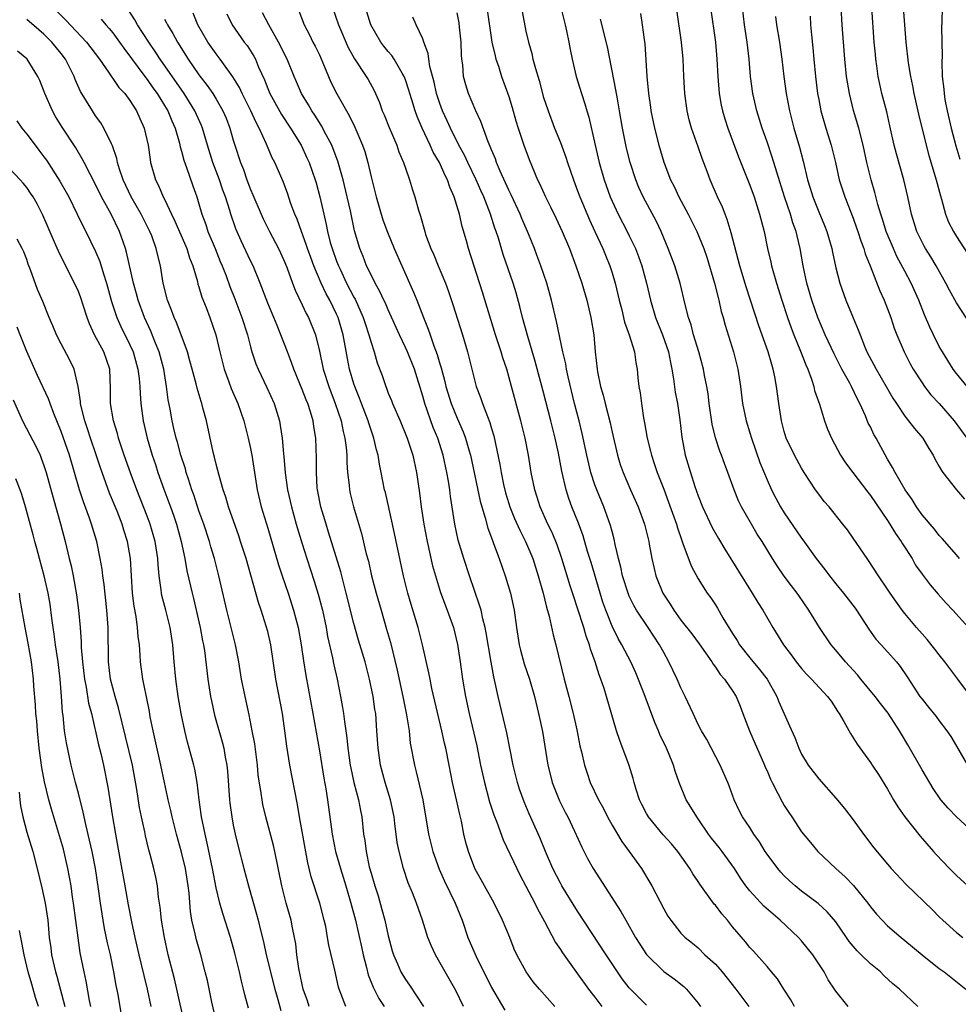
# Model space of a CAD drawing. Units: inches. Extents: x 2613000 to 2616000, y 1479000 to 1482000.
# Drawn here: x 2613548 to 2613657, y 1480477 to 1480592 of the extents above; entities that cross this region are included whole.
import ezdxf

# ---------------------------------------------------------------- set-up
doc = ezdxf.new("R2010")
doc.units = ezdxf.units.IN
doc.header["$MEASUREMENT"] = 0
doc.layers.add('LD26131479_2ft', color=202, linetype='Continuous')

msp = doc.modelspace()

# ---------------------------------------------------------------- linework, layer by layer
at = {"layer": 'LD26131479_2ft'}
for points, elevation in [([(2613552.54, 1480592.54), (2613553.54, 1480591.54), (2613555.95, 1480589), (2613557.45, 1480587), (2613558.52, 1480585.48), (2613558.9, 1480584.9), (2613559, 1480584.78), (2613559.72, 1480583.72), (2613560.4, 1480583), (2613561, 1480582.19), (2613561.75, 1480581), (2613562.13, 1480580.13), (2613562.66, 1480579), (2613563.12, 1480577), (2613563.34, 1480575.34), (2613563.4, 1480575), (2613563.96, 1480573), (2613564.32, 1480572.32), (2613564.86, 1480571), (2613565, 1480570.73), (2613565.82, 1480569), (2613566.21, 1480568.21), (2613567.61, 1480565), (2613567.93, 1480563.93), (2613568.3, 1480563), (2613568.83, 1480561.17), (2613568.89, 1480560.89), (2613569, 1480560.57), (2613569.35, 1480559.35), (2613569.83, 1480558.17), (2613570.28, 1480557), (2613570.99, 1480555), (2613571.45, 1480553), (2613571.94, 1480551), (2613572.48, 1480549.52), (2613572.75, 1480548.75), (2613573.53, 1480547), (2613574.24, 1480545), (2613574.74, 1480543), (2613575, 1480541.78), (2613575.15, 1480541), (2613575.77, 1480537), (2613576.25, 1480535), (2613577, 1480532.52), (2613578.27, 1480528.27), (2613578.68, 1480527), (2613579.36, 1480525), (2613580.01, 1480523), (2613580.52, 1480521), (2613580.88, 1480519), (2613581.14, 1480517.14), (2613581.41, 1480515.41), (2613582.23, 1480511), (2613583, 1480506.67), (2613583.51, 1480503.51), (2613583.74, 1480502.26), (2613583.93, 1480501), (2613584.49, 1480497), (2613584.88, 1480495), (2613585.44, 1480493), (2613586.07, 1480491), (2613586.67, 1480489), (2613587.19, 1480487), (2613587.9, 1480483.9), (2613588.08, 1480483), (2613588.48, 1480481.52), (2613588.68, 1480480.68), (2613589.25, 1480479.25), (2613589.92, 1480477.92), (2613590.51, 1480477)], 9866), ([(2613599.74, 1480477), (2613598.84, 1480478.84), (2613597.6, 1480481), (2613597, 1480482.09), (2613596.47, 1480483), (2613596.01, 1480484.01), (2613595.6, 1480485), (2613594.97, 1480487), (2613594.27, 1480489), (2613593.82, 1480490.18), (2613593.33, 1480491.33), (2613592.78, 1480493), (2613592.25, 1480495), (2613592.04, 1480496.04), (2613591.78, 1480498.22), (2613591.67, 1480499), (2613591.26, 1480501), (2613590.65, 1480503), (2613590.1, 1480505), (2613589.81, 1480507), (2613589.69, 1480509), (2613589.64, 1480509.64), (2613589.54, 1480511), (2613589.46, 1480511.46), (2613589.25, 1480513), (2613588.84, 1480515), (2613588.3, 1480517), (2613587.54, 1480519.54), (2613587, 1480521.45), (2613586.13, 1480525), (2613585.48, 1480527.48), (2613584.07, 1480532.07), (2613583.77, 1480533), (2613583.17, 1480535), (2613582.78, 1480537), (2613582.76, 1480537.24), (2613582.65, 1480539), (2613582.67, 1480540.67), (2613582.6, 1480543), (2613582.36, 1480544.36), (2613582.27, 1480545), (2613581.96, 1480546.04), (2613581.64, 1480547), (2613581.45, 1480547.45), (2613581, 1480548.64), (2613580.02, 1480551), (2613579.77, 1480551.77), (2613579.28, 1480553), (2613578.53, 1480555), (2613578.08, 1480556.08), (2613577.72, 1480557), (2613577, 1480558.67), (2613576.12, 1480561), (2613575.3, 1480563), (2613575, 1480563.59), (2613573.9, 1480565.9), (2613573.29, 1480567.29), (2613572.7, 1480569), (2613572.58, 1480569.42), (2613572.08, 1480571), (2613571.79, 1480571.79), (2613571.39, 1480573), (2613570.63, 1480575), (2613570.01, 1480577), (2613569.43, 1480579), (2613569.31, 1480579.31), (2613568.54, 1480581), (2613567.28, 1480583), (2613564.49, 1480587), (2613563.91, 1480587.91), (2613563.17, 1480589), (2613561.89, 1480591), (2613561.57, 1480591.57), (2613560.77, 1480592.77)], 9862), ([(2613621, 1480477.16), (2613619.07, 1480479.07), (2613619, 1480479.16), (2613618.19, 1480480.19), (2613617.62, 1480481), (2613616.3, 1480483), (2613613, 1480488.07), (2613611.17, 1480491), (2613611, 1480491.3), (2613610.12, 1480493), (2613609.25, 1480495), (2613608.6, 1480496.6), (2613607.37, 1480499.37), (2613606.77, 1480500.77), (2613606.24, 1480502.24), (2613606, 1480503), (2613605.52, 1480505), (2613605.14, 1480507), (2613604.77, 1480508.77), (2613603.75, 1480513), (2613603.43, 1480514.57), (2613603.26, 1480515.26), (2613602.96, 1480516.96), (2613602.39, 1480520.39), (2613602.27, 1480521), (2613602, 1480522), (2613601.78, 1480523), (2613601.61, 1480523.61), (2613600.44, 1480527), (2613599.78, 1480529), (2613599.14, 1480531.14), (2613598.75, 1480533), (2613598.23, 1480536.23), (2613598.14, 1480537), (2613597.99, 1480538.01), (2613597.81, 1480539), (2613597.39, 1480541), (2613596.76, 1480543), (2613596.23, 1480544.23), (2613595.23, 1480547), (2613595, 1480547.86), (2613594.03, 1480551), (2613593.24, 1480553), (2613593, 1480553.52), (2613592.29, 1480555), (2613591, 1480557.88), (2613590.67, 1480558.67), (2613590.5, 1480559), (2613590.04, 1480560.04), (2613589.49, 1480561), (2613589, 1480561.95), (2613588.49, 1480563), (2613588.08, 1480564.08), (2613587.69, 1480565), (2613587.08, 1480567.08), (2613586.6, 1480569.4), (2613586.24, 1480571), (2613585.77, 1480573), (2613585.16, 1480575.16), (2613584.6, 1480576.6), (2613584.43, 1480577), (2613583.79, 1480578.21), (2613583.26, 1480579.26), (2613583, 1480579.65), (2613582.49, 1480580.49), (2613582.13, 1480581), (2613581.72, 1480581.72), (2613580.93, 1480583), (2613580.36, 1480584.36), (2613580.07, 1480585), (2613579.25, 1480587), (2613578.24, 1480589), (2613577.11, 1480591), (2613576.4, 1480592.4)], 9854), ([(2613580.61, 1480592.61), (2613581.22, 1480591), (2613581.85, 1480589.85), (2613582.25, 1480589), (2613582.51, 1480588.51), (2613583, 1480587.5), (2613583.4, 1480586.6), (2613584.05, 1480585), (2613584.34, 1480584.34), (2613585.02, 1480582.98), (2613586.46, 1480580.46), (2613587.11, 1480579.11), (2613588.01, 1480577), (2613588.27, 1480576.27), (2613588.63, 1480575), (2613589, 1480573.34), (2613589.48, 1480571.48), (2613589.59, 1480571), (2613590.36, 1480568.36), (2613590.9, 1480566.9), (2613591.69, 1480565), (2613592.56, 1480563), (2613593.95, 1480559.95), (2613594.33, 1480559), (2613595.09, 1480557), (2613595.65, 1480555.65), (2613595.85, 1480555), (2613596.3, 1480553.7), (2613596.7, 1480552.7), (2613597, 1480551.61), (2613597.15, 1480551.15), (2613597.57, 1480549.57), (2613597.69, 1480549), (2613598.3, 1480547), (2613599, 1480545.32), (2613599.72, 1480543.72), (2613599.99, 1480543), (2613600.35, 1480541.65), (2613600.54, 1480541), (2613601.67, 1480535.67), (2613601.86, 1480535), (2613602.26, 1480533.74), (2613602.55, 1480532.55), (2613603.09, 1480531.09), (2613603.23, 1480530.77), (2613603.88, 1480529), (2613604.59, 1480527), (2613605.2, 1480525), (2613605.63, 1480523), (2613605.9, 1480521), (2613606.22, 1480519), (2613606.37, 1480518.37), (2613606.8, 1480516.8), (2613607.39, 1480515), (2613607.97, 1480513), (2613608.46, 1480511), (2613608.91, 1480508.91), (2613609.55, 1480505), (2613609.83, 1480503.83), (2613610.04, 1480503), (2613610.88, 1480500.88), (2613611.55, 1480499.55), (2613611.85, 1480499), (2613612.64, 1480497.36), (2613613.48, 1480495.48), (2613614.16, 1480494.16), (2613614.8, 1480493), (2613618.03, 1480488.03), (2613618.58, 1480487), (2613619.71, 1480485), (2613620.21, 1480484.21), (2613621, 1480483.01), (2613623, 1480481.06), (2613624.2, 1480480.2), (2613625.32, 1480479.32), (2613625.65, 1480479), (2613627, 1480477.37), (2613627.26, 1480477)], 9852), ([(2613584.53, 1480593), (2613585.21, 1480591), (2613586.35, 1480588.35), (2613587.06, 1480587.06), (2613588.43, 1480585), (2613588.65, 1480584.65), (2613589.35, 1480583.35), (2613589.97, 1480581.97), (2613590.31, 1480581), (2613590.53, 1480580.53), (2613591.09, 1480579.09), (2613591.99, 1480577), (2613592.24, 1480576.24), (2613592.79, 1480575), (2613593, 1480574.33), (2613593.48, 1480573), (2613593.82, 1480571.82), (2613594.1, 1480571), (2613594.52, 1480569.48), (2613594.67, 1480569), (2613594.76, 1480568.76), (2613595.23, 1480567), (2613595.34, 1480566.66), (2613595.94, 1480565), (2613596.28, 1480564.28), (2613596.79, 1480563), (2613597.64, 1480561), (2613598.01, 1480560.01), (2613598.52, 1480558.52), (2613599.62, 1480555), (2613600.22, 1480553), (2613601.21, 1480549), (2613601.71, 1480547.71), (2613601.94, 1480547), (2613602.51, 1480545.49), (2613602.81, 1480544.81), (2613603, 1480544.1), (2613603.25, 1480543.25), (2613603.95, 1480539.95), (2613604.1, 1480539), (2613604.38, 1480537.62), (2613604.63, 1480536.63), (2613605, 1480535.41), (2613605.13, 1480535), (2613605.67, 1480533.67), (2613606.29, 1480532.29), (2613606.96, 1480531), (2613607.78, 1480529), (2613608.43, 1480527), (2613609.01, 1480525), (2613609.38, 1480523.38), (2613609.7, 1480522.3), (2613610.14, 1480520.14), (2613610.45, 1480519), (2613611.44, 1480515), (2613611.98, 1480513), (2613612.48, 1480511), (2613612.89, 1480509.11), (2613613.26, 1480507.26), (2613613.44, 1480506.56), (2613613.8, 1480505), (2613614.09, 1480504.09), (2613614.47, 1480503), (2613615.43, 1480501), (2613615.99, 1480499.99), (2613616.48, 1480499), (2613617, 1480498.05), (2613618.13, 1480496.13), (2613618.98, 1480495), (2613620.41, 1480493), (2613621.4, 1480491.4), (2613621.63, 1480491), (2613623, 1480488.34), (2613623.48, 1480487.48), (2613623.82, 1480487), (2613625, 1480485.49), (2613625.49, 1480485), (2613626.34, 1480484.34), (2613627, 1480483.78), (2613627.79, 1480483), (2613629, 1480481.89), (2613629.78, 1480481), (2613631.37, 1480479), (2613632.89, 1480477)], 9850), ([(2613638.17, 1480477), (2613637.75, 1480477.75), (2613636.94, 1480479), (2613636.21, 1480480.21), (2613635.51, 1480481), (2613635, 1480481.62), (2613633.41, 1480483.41), (2613633, 1480483.84), (2613632.49, 1480484.5), (2613631, 1480486.25), (2613630.4, 1480487), (2613629.76, 1480487.76), (2613629, 1480488.74), (2613628.87, 1480488.87), (2613627.18, 1480491.18), (2613627, 1480491.49), (2613626.39, 1480492.39), (2613626.02, 1480493), (2613624.63, 1480495), (2613623.89, 1480495.89), (2613622.94, 1480496.94), (2613621.23, 1480499), (2613621, 1480499.4), (2613620.46, 1480500.46), (2613620.2, 1480501), (2613619.8, 1480502.2), (2613619.57, 1480503), (2613619.45, 1480503.45), (2613618.97, 1480504.97), (2613617.89, 1480507.89), (2613617.53, 1480509), (2613616.35, 1480513), (2613616.07, 1480513.93), (2613615.7, 1480515), (2613615.49, 1480515.49), (2613615.05, 1480517), (2613614.49, 1480518.49), (2613614.38, 1480519), (2613613.99, 1480519.99), (2613613.71, 1480521), (2613613, 1480523.23), (2613612.55, 1480524.55), (2613612.15, 1480525.85), (2613611.16, 1480529), (2613610.61, 1480530.61), (2613610.03, 1480532.03), (2613609.55, 1480533), (2613608.64, 1480535), (2613608.26, 1480536.26), (2613608.01, 1480537), (2613607.61, 1480539), (2613607.28, 1480541), (2613606.89, 1480543), (2613606.41, 1480545), (2613605.33, 1480549), (2613604.76, 1480551), (2613604.31, 1480552.31), (2613604.11, 1480553), (2613603.45, 1480555), (2613601.94, 1480559.94), (2613600.33, 1480565), (2613600.08, 1480565.92), (2613599.59, 1480567.59), (2613599.26, 1480569), (2613598.66, 1480571), (2613598.15, 1480572.15), (2613597.88, 1480573), (2613597.57, 1480573.57), (2613596.95, 1480575), (2613596.22, 1480576.22), (2613595.88, 1480577), (2613594.94, 1480579), (2613594.34, 1480580.34), (2613594.11, 1480581), (2613593.73, 1480582.27), (2613593.49, 1480583), (2613593.39, 1480583.39), (2613593, 1480584.62), (2613592.86, 1480585), (2613592.63, 1480585.37), (2613591.68, 1480587), (2613591.42, 1480587.42), (2613591, 1480587.9), (2613590.5, 1480588.5), (2613590.13, 1480589), (2613588.97, 1480591), (2613588.52, 1480592.52)], 9848), ([(2613652.5, 1480477), (2613650.37, 1480479), (2613649.63, 1480479.63), (2613648.58, 1480480.58), (2613648.17, 1480481), (2613647, 1480481.94), (2613645.92, 1480483), (2613645.46, 1480483.46), (2613644.55, 1480484.55), (2613644.23, 1480485), (2613643, 1480486.82), (2613641.99, 1480487.99), (2613640.95, 1480488.95), (2613639, 1480490.39), (2613638.26, 1480491), (2613637.59, 1480491.59), (2613637, 1480492.16), (2613636.59, 1480492.59), (2613636.24, 1480493), (2613635, 1480494.66), (2613634.77, 1480495), (2613634.12, 1480496.12), (2613633.47, 1480497), (2613633, 1480497.78), (2613632.16, 1480499), (2613631.76, 1480499.76), (2613631.17, 1480501), (2613630.6, 1480502.6), (2613630.44, 1480503), (2613629.54, 1480505), (2613628, 1480508), (2613627.38, 1480509), (2613627, 1480509.73), (2613626.4, 1480511), (2613625.49, 1480513), (2613625, 1480513.98), (2613624.57, 1480515), (2613624.04, 1480516.04), (2613623.61, 1480517), (2613623, 1480518.09), (2613622.52, 1480519), (2613621.2, 1480521), (2613619.85, 1480523), (2613619.54, 1480523.54), (2613619, 1480524.64), (2613618.85, 1480525), (2613618.22, 1480527), (2613618.01, 1480528.01), (2613617.74, 1480529), (2613617.36, 1480530.64), (2613617.25, 1480531.25), (2613617, 1480532.14), (2613616.83, 1480532.83), (2613616.06, 1480535), (2613615.21, 1480537), (2613615, 1480537.56), (2613614.53, 1480539), (2613614.06, 1480541), (2613613.53, 1480543.53), (2613613.17, 1480545), (2613612.65, 1480547), (2613611.9, 1480550.1), (2613611.71, 1480551), (2613611.62, 1480551.62), (2613611.29, 1480553), (2613610.55, 1480556.55), (2613609.98, 1480559), (2613609.42, 1480561), (2613608.74, 1480563), (2613608.26, 1480564.26), (2613607.98, 1480565), (2613607.29, 1480566.71), (2613606.5, 1480568.5), (2613606.32, 1480569), (2613605.27, 1480571.27), (2613605, 1480571.79), (2613604.63, 1480572.63), (2613603.99, 1480574.01), (2613603.58, 1480575), (2613603.44, 1480575.44), (2613603, 1480576.46), (2613602.85, 1480576.85), (2613602.61, 1480577.39), (2613601.77, 1480579.77), (2613601.17, 1480581), (2613600.32, 1480583), (2613600.01, 1480584.01), (2613599.75, 1480585), (2613599.65, 1480586.35), (2613599.55, 1480587), (2613599.49, 1480587.49), (2613599.45, 1480589), (2613599.28, 1480590.72), (2613599.22, 1480591.22), (2613599, 1480592.4)], 9844), ([(2613602.47, 1480593), (2613603.04, 1480589), (2613603.4, 1480587.4), (2613603.51, 1480587), (2613603.79, 1480586.21), (2613604.17, 1480585), (2613605, 1480582.68), (2613605.39, 1480581.39), (2613605.83, 1480579.83), (2613606.09, 1480579), (2613606.75, 1480577), (2613607.35, 1480575.35), (2613608.32, 1480573), (2613608.56, 1480572.56), (2613609.26, 1480571), (2613609.86, 1480569.86), (2613610.52, 1480568.52), (2613611.22, 1480567), (2613612.04, 1480565), (2613612.79, 1480563), (2613613.47, 1480561), (2613614.05, 1480559), (2613614.53, 1480557), (2613614.87, 1480555), (2613615.05, 1480553), (2613615.27, 1480551), (2613615.32, 1480550.68), (2613615.66, 1480549), (2613615.97, 1480547.97), (2613616.2, 1480547), (2613616.77, 1480544.77), (2613617, 1480543.7), (2613617.62, 1480541), (2613617.95, 1480539.95), (2613618.27, 1480539), (2613619.14, 1480537), (2613620.03, 1480535), (2613620.76, 1480533), (2613621.25, 1480531), (2613621.32, 1480530.68), (2613621.62, 1480529), (2613621.87, 1480527.87), (2613622.1, 1480527), (2613622.91, 1480525), (2613623.73, 1480523.73), (2613624.18, 1480523), (2613625, 1480521.86), (2613626.25, 1480520.25), (2613627.1, 1480519.1), (2613628.57, 1480517), (2613628.73, 1480516.73), (2613629, 1480516.4), (2613629.56, 1480515.56), (2613630.07, 1480515), (2613631, 1480513.64), (2613631.41, 1480513), (2613631.88, 1480511.88), (2613632.2, 1480511), (2613632.96, 1480509), (2613634.72, 1480505), (2613634.79, 1480504.79), (2613635, 1480504.35), (2613635.4, 1480503.4), (2613635.6, 1480503), (2613636.27, 1480501.73), (2613636.75, 1480500.75), (2613637, 1480500.33), (2613637.52, 1480499.52), (2613637.89, 1480499), (2613639, 1480497.29), (2613640.03, 1480496.03), (2613640.89, 1480495), (2613643, 1480493), (2613644.06, 1480492.06), (2613645.03, 1480491.03), (2613646.7, 1480489), (2613647, 1480488.58), (2613647.72, 1480487.72), (2613648.39, 1480487), (2613649, 1480486.36), (2613650.57, 1480485), (2613651, 1480484.67), (2613653.02, 1480483), (2613655, 1480481.4), (2613655.56, 1480481), (2613658.08, 1480479)], 9842), ([(2613606.54, 1480592.54), (2613607, 1480590.27), (2613607.28, 1480589), (2613607.67, 1480587.67), (2613607.81, 1480587), (2613608.09, 1480585.91), (2613608.52, 1480584.52), (2613608.91, 1480583), (2613609, 1480582.69), (2613609.56, 1480581), (2613610.33, 1480579), (2613611, 1480577.32), (2613611.62, 1480575.62), (2613611.81, 1480575), (2613612.5, 1480573), (2613613, 1480571.73), (2613613.26, 1480571), (2613614.36, 1480568.36), (2613615.01, 1480566.99), (2613615.93, 1480565), (2613616.23, 1480564.23), (2613616.74, 1480563), (2613617, 1480562.18), (2613617.36, 1480561), (2613617.68, 1480559.68), (2613617.83, 1480559), (2613618.12, 1480557.88), (2613618.45, 1480556.45), (2613618.98, 1480555), (2613619.6, 1480553), (2613619.77, 1480551.77), (2613619.92, 1480551), (2613620.01, 1480549.99), (2613620.12, 1480549), (2613620.26, 1480548.26), (2613620.4, 1480547), (2613620.65, 1480545.35), (2613620.77, 1480544.77), (2613621.07, 1480543), (2613621.47, 1480541.47), (2613621.56, 1480541), (2613621.93, 1480539.94), (2613622.23, 1480539), (2613623, 1480537.05), (2613623.56, 1480535.56), (2613624.47, 1480533), (2613624.58, 1480532.58), (2613625.09, 1480531.09), (2613625.23, 1480530.77), (2613626.17, 1480528.17), (2613627, 1480526.66), (2613628.06, 1480525), (2613628.46, 1480524.46), (2613629, 1480523.62), (2613629.24, 1480523.24), (2613629.88, 1480522.12), (2613631, 1480520.3), (2613631.51, 1480519.51), (2613631.8, 1480519), (2613633, 1480517.48), (2613634.14, 1480516.14), (2613635.03, 1480515), (2613636.14, 1480513), (2613636.36, 1480512.36), (2613637.59, 1480509.59), (2613638.23, 1480508.23), (2613638.68, 1480507), (2613639, 1480506.3), (2613639.77, 1480505), (2613641, 1480503.41), (2613643, 1480501.17), (2613643.99, 1480499.99), (2613645, 1480498.66), (2613646.21, 1480497), (2613647.41, 1480495.41), (2613649, 1480493.5), (2613649.43, 1480493), (2613651.17, 1480491.17), (2613654.21, 1480488.21), (2613655, 1480487.4), (2613655.42, 1480487), (2613657, 1480485.58), (2613657.73, 1480485)], 9840), ([(2613611.04, 1480593), (2613611.54, 1480591), (2613611.7, 1480590.3), (2613611.96, 1480589), (2613612.12, 1480588.12), (2613612.35, 1480587), (2613612.82, 1480585), (2613613.43, 1480583), (2613613.83, 1480581.83), (2613614.06, 1480581), (2613614.28, 1480580.28), (2613615.03, 1480577), (2613615.51, 1480575), (2613616.08, 1480573), (2613616.79, 1480571), (2613617, 1480570.51), (2613617.71, 1480569), (2613618.76, 1480567), (2613619, 1480566.5), (2613619.72, 1480565), (2613620.08, 1480564.08), (2613620.46, 1480563), (2613621.01, 1480561), (2613621.46, 1480559), (2613622.05, 1480557), (2613622.87, 1480555), (2613623.55, 1480553), (2613623.77, 1480551.77), (2613623.94, 1480551), (2613624.13, 1480549.87), (2613624.32, 1480548.32), (2613624.59, 1480547), (2613624.87, 1480545.13), (2613625.11, 1480543.11), (2613625.5, 1480541), (2613626.09, 1480539), (2613626.61, 1480537.39), (2613627, 1480536.29), (2613627.51, 1480535), (2613628.63, 1480532.63), (2613629.35, 1480531.35), (2613630.1, 1480530.1), (2613633.29, 1480525), (2613633.92, 1480523.92), (2613634.52, 1480523), (2613635.66, 1480521), (2613636.91, 1480519), (2613637.81, 1480517.81), (2613638.4, 1480517), (2613639, 1480516.23), (2613639.57, 1480515.57), (2613640.15, 1480515), (2613642.02, 1480513), (2613642.43, 1480512.43), (2613643, 1480511.59), (2613643.22, 1480511.22), (2613643.39, 1480511), (2613643.92, 1480510.08), (2613644.68, 1480508.68), (2613645.46, 1480507.46), (2613647, 1480505.33), (2613647.21, 1480505), (2613647.94, 1480503.94), (2613649, 1480502.21), (2613649.68, 1480501), (2613650.18, 1480500.18), (2613650.99, 1480499), (2613652.77, 1480496.77), (2613654.34, 1480495), (2613654.64, 1480494.64), (2613656.19, 1480493), (2613657, 1480492.21), (2613658.31, 1480491)], 9838), ([(2613659, 1480512.58), (2613657.15, 1480515), (2613655.65, 1480517), (2613655, 1480517.83), (2613654.5, 1480518.5), (2613653.61, 1480519.61), (2613653, 1480520.26), (2613652.35, 1480521), (2613651, 1480522.62), (2613650.7, 1480523), (2613649.3, 1480525), (2613649, 1480525.47), (2613647.96, 1480527), (2613646.8, 1480528.8), (2613646.63, 1480529), (2613645, 1480531.38), (2613644.33, 1480532.33), (2613643.82, 1480533), (2613642.22, 1480535), (2613641.65, 1480535.65), (2613641, 1480536.49), (2613640.64, 1480537), (2613639.3, 1480539), (2613639, 1480539.5), (2613638.17, 1480541), (2613637.24, 1480543), (2613637, 1480543.78), (2613636.68, 1480545), (2613636.35, 1480547), (2613636.08, 1480549), (2613635.89, 1480550.11), (2613635.71, 1480551), (2613635.54, 1480551.54), (2613635.14, 1480553), (2613634.04, 1480556.04), (2613632.56, 1480560.56), (2613631.85, 1480563), (2613630.85, 1480566.85), (2613630.38, 1480568.38), (2613630.12, 1480569), (2613629.81, 1480569.81), (2613629.26, 1480571), (2613628.39, 1480573), (2613628.04, 1480573.96), (2613627.46, 1480575.46), (2613627, 1480576.83), (2613626.24, 1480579), (2613625.96, 1480579.96), (2613625.71, 1480581), (2613625.44, 1480583), (2613625.33, 1480585), (2613625.25, 1480587), (2613625.08, 1480589), (2613624.49, 1480593)], 9832), ([(2613628.44, 1480593), (2613629, 1480589), (2613629.17, 1480587), (2613629.28, 1480585), (2613629.44, 1480583), (2613629.67, 1480581.67), (2613629.81, 1480581), (2613630.08, 1480580.08), (2613630.43, 1480579), (2613631.68, 1480575.68), (2613633, 1480572.39), (2613633.5, 1480571), (2613634.14, 1480569), (2613634.65, 1480567), (2613635.06, 1480565), (2613635.43, 1480563.43), (2613635.52, 1480563), (2613636.09, 1480561), (2613636.72, 1480559), (2613637.38, 1480557), (2613637.8, 1480555.8), (2613638.11, 1480555), (2613638.89, 1480553.11), (2613639.49, 1480551.49), (2613639.72, 1480551), (2613640.17, 1480549.83), (2613640.42, 1480549), (2613640.53, 1480548.53), (2613641.08, 1480546.92), (2613641.69, 1480545), (2613642.04, 1480544.04), (2613642.47, 1480543), (2613643.54, 1480541), (2613644.13, 1480540.13), (2613644.97, 1480539), (2613646.7, 1480536.7), (2613647, 1480536.34), (2613649, 1480533.43), (2613649.28, 1480533), (2613649.93, 1480531.93), (2613650.58, 1480531), (2613650.73, 1480530.73), (2613651.84, 1480529), (2613652.26, 1480528.26), (2613653, 1480527.19), (2613653.94, 1480525.94), (2613654.86, 1480524.86), (2613655.81, 1480523.81), (2613656.57, 1480523), (2613658.41, 1480521)], 9830), ([(2613657.34, 1480529), (2613657, 1480529.43), (2613655.35, 1480531.35), (2613655, 1480531.7), (2613654.44, 1480532.44), (2613653.94, 1480533), (2613653.52, 1480533.52), (2613653, 1480534.08), (2613652.36, 1480535), (2613651.86, 1480535.86), (2613651.04, 1480537), (2613649.88, 1480539), (2613649.59, 1480539.59), (2613649, 1480540.56), (2613647.66, 1480543), (2613647.41, 1480543.41), (2613647, 1480544.29), (2613646.75, 1480544.75), (2613646.43, 1480545.57), (2613645.79, 1480547), (2613645.51, 1480547.51), (2613644.82, 1480549), (2613644.63, 1480549.37), (2613643.7, 1480551), (2613642.78, 1480552.78), (2613641.75, 1480555), (2613640.89, 1480557), (2613640.21, 1480559), (2613639.64, 1480561), (2613639.19, 1480563), (2613638.84, 1480565), (2613638.48, 1480566.48), (2613638.37, 1480567), (2613637.99, 1480567.99), (2613637.71, 1480569), (2613637.03, 1480571), (2613636.12, 1480573.88), (2613635.61, 1480575.61), (2613635, 1480577.41), (2613634.44, 1480579), (2613633.81, 1480581), (2613633.34, 1480583), (2613633.08, 1480585), (2613632.92, 1480587), (2613632.71, 1480589), (2613632.4, 1480591), (2613632.15, 1480593)], 9828), ([(2613658.25, 1480549), (2613657, 1480550.52), (2613656.63, 1480551), (2613655.37, 1480553), (2613655, 1480553.65), (2613654.32, 1480555), (2613653.9, 1480555.9), (2613653.3, 1480557.3), (2613652.65, 1480559), (2613651.76, 1480561), (2613651, 1480562.37), (2613650.08, 1480564.08), (2613649.67, 1480565), (2613648.85, 1480567), (2613648.41, 1480568.41), (2613648.2, 1480569), (2613647.86, 1480570.14), (2613647.52, 1480571.52), (2613647.11, 1480573), (2613646.61, 1480575), (2613646.16, 1480577), (2613645.65, 1480579), (2613645.06, 1480581.06), (2613644.57, 1480583), (2613644.34, 1480584.34), (2613644.24, 1480585), (2613644.03, 1480587), (2613643.74, 1480591), (2613643.61, 1480593)], 9822), ([(2613659.26, 1480555.26), (2613657, 1480558.71), (2613656.18, 1480560.18), (2613655.77, 1480561), (2613654.66, 1480563), (2613654.04, 1480564.04), (2613653.41, 1480565), (2613653.27, 1480565.27), (2613653, 1480565.77), (2613652.41, 1480567), (2613651.79, 1480569), (2613651.37, 1480571), (2613650.9, 1480573), (2613650.03, 1480576.03), (2613649.78, 1480577), (2613649.28, 1480579.28), (2613648.9, 1480580.9), (2613648.35, 1480583), (2613648.1, 1480584.1), (2613647.92, 1480585), (2613647.76, 1480586.24), (2613647.64, 1480587), (2613647.58, 1480587.58), (2613647.46, 1480589), (2613647.16, 1480593)], 9820), ([(2613650.82, 1480593), (2613650.95, 1480591), (2613651.12, 1480589), (2613651.4, 1480586.6), (2613651.66, 1480585), (2613651.9, 1480583.9), (2613652.07, 1480583), (2613652.6, 1480580.6), (2613653.47, 1480577), (2613653.81, 1480575.81), (2613654.65, 1480573), (2613655.13, 1480571.13), (2613655.25, 1480570.75), (2613655.73, 1480569), (2613656.09, 1480568.09), (2613656.64, 1480567), (2613657, 1480566.4), (2613659.12, 1480563.12)], 9818), ([(2613655.34, 1480593), (2613655.31, 1480591.31), (2613655.28, 1480590.72), (2613655.34, 1480587.34), (2613655.3, 1480586.7), (2613655.36, 1480585), (2613655.54, 1480583.54), (2613655.56, 1480583), (2613655.66, 1480582.34), (2613655.92, 1480581), (2613656.38, 1480579), (2613656.94, 1480576.94), (2613657.41, 1480575.41)], 9816), ([(2613586.06, 1480477), (2613585.51, 1480478.49), (2613585.31, 1480479), (2613585.23, 1480479.23), (2613584.8, 1480481.2), (2613584.09, 1480484.09), (2613583.95, 1480485), (2613583.73, 1480486.27), (2613583.57, 1480487), (2613583.05, 1480489), (2613582.05, 1480492.05), (2613581.66, 1480493.66), (2613580.68, 1480499), (2613580.44, 1480500.44), (2613579.58, 1480505), (2613579.21, 1480507.21), (2613579, 1480509), (2613578.71, 1480511), (2613577.95, 1480515), (2613577.35, 1480519), (2613577, 1480520.54), (2613576.83, 1480521.17), (2613576.24, 1480523), (2613575.92, 1480523.92), (2613574.48, 1480529), (2613573.85, 1480531), (2613573.64, 1480531.64), (2613572.44, 1480535), (2613572.13, 1480536.13), (2613571.82, 1480537), (2613571.34, 1480538.66), (2613571.22, 1480539.22), (2613571, 1480539.97), (2613570.8, 1480540.8), (2613570.65, 1480541.35), (2613569.87, 1480545), (2613569.48, 1480546.52), (2613569.34, 1480547), (2613569.25, 1480547.25), (2613568.8, 1480548.8), (2613568.68, 1480549.32), (2613568.22, 1480551), (2613567.97, 1480551.97), (2613567.67, 1480553), (2613566.94, 1480555), (2613566.41, 1480556.41), (2613566.12, 1480557), (2613565.84, 1480557.84), (2613565.36, 1480559), (2613564.87, 1480561), (2613564.53, 1480563), (2613564.22, 1480564.22), (2613564.05, 1480565), (2613563.53, 1480566.47), (2613563.32, 1480567), (2613562.3, 1480569), (2613561.13, 1480571), (2613560.19, 1480573), (2613559.77, 1480574.23), (2613559.55, 1480575), (2613559.47, 1480575.47), (2613558.95, 1480576.95), (2613558.84, 1480577.16), (2613557.97, 1480579), (2613557.61, 1480579.61), (2613557, 1480580.44), (2613556.63, 1480581), (2613555.25, 1480583.25), (2613554.63, 1480584.63), (2613554.51, 1480585), (2613553.52, 1480587), (2613553, 1480587.68), (2613551.93, 1480589), (2613551, 1480589.91), (2613550.4, 1480590.4), (2613549, 1480591.62)], 9868), ([(2613557.67, 1480591.67), (2613558.21, 1480591), (2613558.58, 1480590.58), (2613559, 1480590.05), (2613559.77, 1480589), (2613560.27, 1480588.27), (2613562.83, 1480584.83), (2613563, 1480584.64), (2613563.67, 1480583.67), (2613564.16, 1480583), (2613565, 1480581.63), (2613565.38, 1480581), (2613565.85, 1480579.85), (2613566.25, 1480579), (2613566.76, 1480577.24), (2613566.84, 1480576.84), (2613567, 1480576.33), (2613567.26, 1480575.26), (2613567.58, 1480574.42), (2613568.3, 1480572.3), (2613568.76, 1480571), (2613569, 1480570.22), (2613569.34, 1480569), (2613569.8, 1480567.8), (2613570.06, 1480567), (2613570.89, 1480565), (2613571.49, 1480563.49), (2613571.7, 1480563), (2613572.16, 1480561.84), (2613572.61, 1480560.61), (2613573.18, 1480559.18), (2613574.01, 1480557), (2613574.65, 1480555), (2613575, 1480553.6), (2613575.17, 1480553), (2613575.62, 1480551.62), (2613575.87, 1480551), (2613576.89, 1480548.89), (2613577.73, 1480547), (2613578.35, 1480545), (2613578.46, 1480544.46), (2613578.68, 1480543), (2613578.84, 1480541.16), (2613578.88, 1480540.88), (2613579.04, 1480538.96), (2613579.31, 1480537), (2613579.75, 1480535), (2613580.31, 1480533), (2613581, 1480530.72), (2613581.53, 1480529), (2613582.4, 1480526.4), (2613582.87, 1480524.87), (2613583.35, 1480523), (2613583.78, 1480521), (2613583.96, 1480519.96), (2613584.52, 1480517.48), (2613584.67, 1480516.67), (2613585.06, 1480515), (2613585.47, 1480513), (2613585.7, 1480511.7), (2613585.8, 1480511), (2613585.9, 1480510.1), (2613586.19, 1480508.19), (2613586.3, 1480507), (2613586.59, 1480505), (2613586.65, 1480504.65), (2613587.01, 1480503.01), (2613587.54, 1480501), (2613587.76, 1480499.76), (2613587.92, 1480499), (2613588.14, 1480497), (2613588.27, 1480496.27), (2613588.42, 1480495), (2613588.8, 1480493.2), (2613589, 1480492.46), (2613589.44, 1480491), (2613589.82, 1480489.82), (2613590.27, 1480488.27), (2613590.6, 1480487), (2613591, 1480485.18), (2613591.45, 1480483.45), (2613591.59, 1480483), (2613592.07, 1480481.93), (2613592.46, 1480481), (2613593, 1480480.12), (2613593.47, 1480479.47), (2613595.1, 1480477)], 9864), ([(2613565, 1480591.66), (2613565.24, 1480591.24), (2613565.35, 1480591), (2613565.97, 1480589.97), (2613566.5, 1480589), (2613567.75, 1480587), (2613569, 1480585.19), (2613569.96, 1480583.96), (2613570.62, 1480583), (2613571, 1480582.38), (2613571.8, 1480581), (2613572.16, 1480580.16), (2613572.61, 1480579), (2613573, 1480577.61), (2613573.19, 1480577), (2613573.84, 1480575), (2613574.18, 1480574.18), (2613574.58, 1480573), (2613575, 1480571.87), (2613575.27, 1480571.27), (2613576.22, 1480569), (2613576.46, 1480568.46), (2613577.19, 1480567), (2613578.26, 1480565), (2613578.5, 1480564.5), (2613579, 1480563.38), (2613579.25, 1480562.75), (2613579.87, 1480561), (2613580.18, 1480560.18), (2613581, 1480558.48), (2613581.46, 1480557.46), (2613581.72, 1480557), (2613582.53, 1480555), (2613583, 1480553.1), (2613583.45, 1480551), (2613584.08, 1480549), (2613584.85, 1480547), (2613585.52, 1480545), (2613585.76, 1480543.76), (2613585.96, 1480543), (2613586.1, 1480541.9), (2613586.17, 1480541), (2613586.18, 1480540.18), (2613586.28, 1480539), (2613586.45, 1480537.55), (2613586.49, 1480537), (2613586.58, 1480536.58), (2613586.96, 1480535), (2613587.91, 1480531.91), (2613588.45, 1480529.55), (2613588.69, 1480528.69), (2613589.07, 1480527), (2613589.6, 1480525), (2613590.16, 1480523), (2613590.81, 1480520.81), (2613591.25, 1480519.25), (2613592.03, 1480516.03), (2613592.7, 1480513), (2613593.13, 1480510.87), (2613593.41, 1480509), (2613593.56, 1480507.56), (2613594.03, 1480505), (2613594.24, 1480504.24), (2613595.01, 1480501), (2613595.68, 1480497), (2613596.17, 1480495), (2613596.92, 1480492.92), (2613597.54, 1480491.54), (2613598.78, 1480489), (2613599.57, 1480487), (2613600.24, 1480485), (2613601.21, 1480482.79), (2613603, 1480479.21), (2613604.56, 1480476.56)], 9860), ([(2613610.36, 1480477), (2613608.55, 1480479), (2613607.84, 1480479.84), (2613607.02, 1480481), (2613605.95, 1480483), (2613605.64, 1480483.64), (2613605.11, 1480485), (2613604.28, 1480487), (2613603.29, 1480489), (2613601.06, 1480493), (2613600.31, 1480495), (2613600.02, 1480496.02), (2613599.79, 1480497), (2613599.5, 1480498.5), (2613599.3, 1480499.3), (2613598.94, 1480501), (2613598.47, 1480503), (2613598.06, 1480505), (2613597.68, 1480507), (2613597.55, 1480507.55), (2613597.24, 1480509), (2613596.07, 1480513.93), (2613595.85, 1480515), (2613595.72, 1480515.72), (2613594.99, 1480519), (2613594.48, 1480521), (2613593.66, 1480523.66), (2613593.28, 1480525), (2613592.78, 1480527), (2613591.5, 1480533), (2613590.67, 1480536.67), (2613590.58, 1480537), (2613590.19, 1480539), (2613589.98, 1480539.98), (2613589.82, 1480541), (2613589.63, 1480541.63), (2613589.33, 1480543), (2613589, 1480543.92), (2613588.74, 1480544.74), (2613588.67, 1480545), (2613587.89, 1480547), (2613587.65, 1480547.65), (2613587.1, 1480549), (2613587, 1480549.31), (2613586.51, 1480551), (2613586.26, 1480552.26), (2613585.77, 1480555), (2613585.17, 1480557), (2613585, 1480557.38), (2613584.2, 1480559), (2613583.77, 1480559.77), (2613583.22, 1480561), (2613582.37, 1480563), (2613581.99, 1480563.99), (2613581.62, 1480565), (2613581.48, 1480565.48), (2613580.91, 1480567), (2613580.42, 1480568.42), (2613580.16, 1480569), (2613579.66, 1480570.34), (2613579.33, 1480571.33), (2613578.78, 1480572.78), (2613577.82, 1480575), (2613577.53, 1480575.53), (2613576.86, 1480577.14), (2613576, 1480579), (2613575.64, 1480579.64), (2613575.04, 1480581), (2613574.04, 1480583), (2613573.71, 1480583.71), (2613572.96, 1480584.96), (2613571.48, 1480587), (2613571, 1480587.62), (2613570.05, 1480589), (2613568.9, 1480591), (2613568.34, 1480592.34)], 9858), ([(2613572.26, 1480592.26), (2613572.86, 1480591), (2613574.28, 1480589), (2613574.6, 1480588.6), (2613575.37, 1480587.37), (2613575.56, 1480587), (2613575.93, 1480586.07), (2613576.61, 1480584.61), (2613577, 1480583.6), (2613577.26, 1480583), (2613578.59, 1480580.59), (2613579.65, 1480579), (2613580.87, 1480577), (2613581.56, 1480575.56), (2613581.81, 1480575), (2613582.52, 1480573), (2613582.63, 1480572.63), (2613583.06, 1480571), (2613583.5, 1480569), (2613583.8, 1480567.8), (2613583.95, 1480567), (2613584.27, 1480565.73), (2613584.49, 1480565), (2613585, 1480563.56), (2613585.21, 1480563), (2613585.4, 1480562.6), (2613586.16, 1480561), (2613587, 1480559.37), (2613587.14, 1480559.14), (2613588.1, 1480557), (2613588.32, 1480556.32), (2613588.76, 1480555), (2613589, 1480554.09), (2613589.36, 1480553), (2613589.73, 1480551.73), (2613590.28, 1480550.28), (2613590.7, 1480549), (2613590.79, 1480548.79), (2613591, 1480548.22), (2613591.36, 1480547.36), (2613591.48, 1480547), (2613592.37, 1480545), (2613593.21, 1480543), (2613593.85, 1480541), (2613594.28, 1480539), (2613594.63, 1480536.63), (2613594.82, 1480535), (2613595.13, 1480533), (2613595.52, 1480531), (2613596.15, 1480528.15), (2613596.47, 1480527), (2613597.08, 1480525.08), (2613597.86, 1480523), (2613598.56, 1480521), (2613599.04, 1480519.04), (2613599.35, 1480517), (2613599.62, 1480515), (2613599.98, 1480513), (2613600.41, 1480511), (2613601.27, 1480507.27), (2613601.72, 1480505), (2613602.17, 1480503), (2613602.77, 1480500.77), (2613603.26, 1480499.26), (2613603.61, 1480498.39), (2613604.34, 1480496.34), (2613605.92, 1480493), (2613606.28, 1480492.28), (2613608.03, 1480489), (2613608.34, 1480488.34), (2613609.16, 1480486.84), (2613610.42, 1480484.42), (2613611, 1480483.59), (2613611.23, 1480483.23), (2613613, 1480480.77), (2613614.25, 1480479), (2613615, 1480478.06), (2613615.8, 1480477)], 9856), ([(2613644.41, 1480477), (2613643, 1480478.76), (2613642.83, 1480479), (2613642.1, 1480480.1), (2613641.63, 1480481), (2613641, 1480481.94), (2613640.32, 1480483), (2613639, 1480484.61), (2613638.66, 1480485), (2613636.53, 1480487), (2613635.7, 1480487.7), (2613634.64, 1480488.64), (2613633, 1480490.42), (2613632.54, 1480491), (2613631.9, 1480491.9), (2613631.21, 1480493), (2613629.78, 1480495), (2613629.44, 1480495.44), (2613628.54, 1480496.53), (2613628.2, 1480497), (2613627, 1480498.78), (2613626.83, 1480499), (2613626.15, 1480500.15), (2613625.59, 1480501), (2613624.79, 1480503), (2613624.31, 1480504.31), (2613624.13, 1480505), (2613623.55, 1480506.45), (2613623.31, 1480507), (2613622.56, 1480508.56), (2613622.39, 1480509), (2613621.97, 1480509.97), (2613620.72, 1480513.28), (2613619.75, 1480515.75), (2613619.19, 1480517), (2613618.15, 1480519), (2613617.72, 1480519.72), (2613617, 1480521.14), (2613616.27, 1480523), (2613615.94, 1480523.94), (2613615.61, 1480525), (2613614.56, 1480528.56), (2613614.16, 1480529.84), (2613613.64, 1480531.64), (2613613.1, 1480533.1), (2613612.34, 1480535), (2613611.99, 1480535.99), (2613611.68, 1480537), (2613611.17, 1480539.17), (2613610.76, 1480541.24), (2613610.38, 1480543), (2613609.89, 1480545), (2613609, 1480548.45), (2613608.03, 1480552.03), (2613607.2, 1480554.8), (2613606.61, 1480557), (2613606.29, 1480558.29), (2613605.85, 1480559.85), (2613605.5, 1480561), (2613604.34, 1480564.34), (2613603.8, 1480566.2), (2613603.54, 1480567), (2613603.39, 1480567.39), (2613602.89, 1480569), (2613602.11, 1480571), (2613601.76, 1480571.76), (2613601.22, 1480573), (2613600.23, 1480575), (2613599.84, 1480575.84), (2613599.19, 1480577), (2613598.22, 1480579), (2613597.85, 1480579.85), (2613597.32, 1480581), (2613597, 1480581.85), (2613596.62, 1480583), (2613596.33, 1480584.33), (2613595.84, 1480586.16), (2613595.72, 1480587), (2613595.65, 1480587.65), (2613595.12, 1480589), (2613595, 1480589.35), (2613594.24, 1480591), (2613593.87, 1480591.87)], 9846), ([(2613659, 1480497.21), (2613657.02, 1480499.02), (2613656.02, 1480500.02), (2613655.2, 1480501), (2613654.29, 1480502.29), (2613653, 1480504.48), (2613651.37, 1480507.37), (2613650.6, 1480508.6), (2613650.39, 1480509), (2613649.05, 1480511.05), (2613648.16, 1480512.16), (2613647.54, 1480513), (2613645.89, 1480515), (2613645.5, 1480515.5), (2613644.13, 1480517), (2613643, 1480518.36), (2613642.44, 1480519), (2613641.08, 1480521), (2613639.86, 1480523), (2613638.7, 1480524.7), (2613638.49, 1480525), (2613637.84, 1480525.84), (2613637, 1480526.96), (2613636.17, 1480528.17), (2613635.64, 1480529), (2613634.42, 1480531), (2613633.86, 1480531.86), (2613633.18, 1480533), (2613632.04, 1480535), (2613631.7, 1480535.7), (2613631.17, 1480537), (2613630.44, 1480539), (2613630.04, 1480540.04), (2613629.7, 1480541), (2613629.51, 1480541.5), (2613629.01, 1480543.01), (2613628.62, 1480544.62), (2613628.28, 1480547), (2613628.15, 1480548.15), (2613628, 1480549), (2613627.74, 1480550.26), (2613627.61, 1480551), (2613627.07, 1480553), (2613626.47, 1480555), (2613626.17, 1480556.17), (2613625.87, 1480557), (2613625.49, 1480558.51), (2613624.9, 1480561), (2613624.27, 1480563), (2613623.53, 1480565), (2613622.71, 1480567), (2613622.15, 1480568.15), (2613620.62, 1480571), (2613620.11, 1480572.11), (2613619.75, 1480573), (2613619.11, 1480575), (2613618.68, 1480576.68), (2613618.21, 1480579), (2613617.86, 1480581), (2613617.61, 1480582.39), (2613617.45, 1480583.45), (2613616.45, 1480588.45), (2613615.67, 1480591.67)], 9836), ([(2613620.31, 1480592.31), (2613620.51, 1480591), (2613620.72, 1480589.28), (2613620.8, 1480588.8), (2613621.04, 1480585), (2613621.22, 1480583), (2613621.45, 1480581.45), (2613621.5, 1480581), (2613621.91, 1480579), (2613622.43, 1480577), (2613623, 1480575.06), (2613623.79, 1480573), (2613624.2, 1480572.2), (2613624.74, 1480571), (2613625.85, 1480569), (2613626.24, 1480568.24), (2613626.84, 1480567), (2613627.64, 1480565), (2613628, 1480564), (2613628.91, 1480561), (2613629.32, 1480559.32), (2613629.41, 1480559), (2613629.69, 1480557.69), (2613629.89, 1480557), (2613630.12, 1480556.12), (2613631.09, 1480553), (2613631.62, 1480551), (2613631.92, 1480549), (2613632.15, 1480547), (2613632.56, 1480545), (2613633, 1480543.62), (2613633.18, 1480543), (2613634.17, 1480540.17), (2613635, 1480538.17), (2613635.53, 1480537), (2613636.03, 1480536.03), (2613636.57, 1480535), (2613637, 1480534.32), (2613639, 1480531.39), (2613639.17, 1480531.17), (2613640.72, 1480529), (2613641.73, 1480527.73), (2613642.26, 1480527), (2613643, 1480526.06), (2613643.89, 1480525), (2613645.23, 1480523.23), (2613645.4, 1480523), (2613646.82, 1480520.82), (2613647.65, 1480519.65), (2613648.26, 1480519), (2613649, 1480518.18), (2613650.03, 1480517), (2613650.47, 1480516.47), (2613651.26, 1480515.26), (2613652.76, 1480513), (2613653, 1480512.67), (2613653.74, 1480511.74), (2613654.65, 1480510.65), (2613655, 1480510.16), (2613655.88, 1480509), (2613656.33, 1480508.33), (2613657, 1480507.23), (2613658.3, 1480505)], 9834), ([(2613635.98, 1480591.98), (2613636.1, 1480591), (2613636.45, 1480589), (2613636.73, 1480587), (2613636.96, 1480585), (2613637.24, 1480583), (2613637.6, 1480581), (2613638.12, 1480579), (2613638.77, 1480576.77), (2613639.18, 1480575.18), (2613639.7, 1480573), (2613640.01, 1480572.01), (2613640.3, 1480571), (2613641, 1480569.26), (2613641.68, 1480567.68), (2613641.96, 1480567), (2613642.54, 1480565), (2613642.61, 1480564.61), (2613643, 1480562.79), (2613643.46, 1480561), (2613644.15, 1480559), (2613645, 1480556.97), (2613645.59, 1480555.59), (2613645.8, 1480555), (2613646.32, 1480553.68), (2613646.6, 1480553), (2613647.67, 1480551), (2613648.85, 1480549), (2613649.62, 1480547.62), (2613650.02, 1480547), (2613651, 1480545.53), (2613651.45, 1480545), (2613652.13, 1480544.13), (2613653.08, 1480543), (2613653.79, 1480541.79), (2613654.28, 1480541), (2613654.52, 1480540.52), (2613655, 1480539.71), (2613655.25, 1480539.25), (2613655.43, 1480539), (2613657, 1480537), (2613657.92, 1480535.92)], 9826), ([(2613640, 1480592), (2613640.06, 1480591), (2613640.16, 1480589.84), (2613640.32, 1480588.32), (2613640.43, 1480587), (2613640.64, 1480585), (2613640.88, 1480583), (2613641, 1480582.33), (2613641.24, 1480581), (2613641.81, 1480579), (2613642.45, 1480577), (2613642.94, 1480575), (2613643.38, 1480573), (2613644.02, 1480571), (2613645, 1480568.53), (2613645.41, 1480567.41), (2613645.55, 1480567), (2613645.9, 1480565.9), (2613646.25, 1480565), (2613646.41, 1480564.41), (2613646.99, 1480563), (2613648.11, 1480560.11), (2613648.62, 1480559), (2613649.37, 1480557), (2613649.78, 1480555.78), (2613650.07, 1480555), (2613650.93, 1480553), (2613651.64, 1480551.64), (2613651.99, 1480551), (2613653, 1480549.4), (2613653.28, 1480549), (2613654.04, 1480548.04), (2613655, 1480547), (2613656.74, 1480545), (2613658.21, 1480543)], 9824), ([(2613581.83, 1480477), (2613581.63, 1480477.63), (2613581.13, 1480479), (2613581, 1480479.56), (2613580.62, 1480481.38), (2613580.39, 1480483), (2613580.25, 1480484.25), (2613580.12, 1480485), (2613579.89, 1480486.11), (2613579.72, 1480487), (2613579.16, 1480489), (2613578.65, 1480491), (2613577.82, 1480495), (2613577.67, 1480495.67), (2613576.78, 1480499), (2613576.44, 1480500.44), (2613576.34, 1480501), (2613576.25, 1480501.75), (2613575.9, 1480503.9), (2613575.8, 1480505), (2613575.49, 1480507.49), (2613575.21, 1480509), (2613574.85, 1480510.85), (2613574.36, 1480513), (2613573.96, 1480515), (2613573.63, 1480517), (2613573.25, 1480519), (2613572.24, 1480523), (2613571.33, 1480527), (2613570.8, 1480529), (2613570.38, 1480530.38), (2613570.22, 1480531), (2613569.56, 1480533), (2613569, 1480534.57), (2613568.41, 1480536.41), (2613568.19, 1480537), (2613567.79, 1480538.21), (2613567.54, 1480539), (2613567.43, 1480539.43), (2613566.92, 1480541), (2613566.52, 1480542.52), (2613566.36, 1480543), (2613566.11, 1480544.11), (2613565.88, 1480545), (2613565.66, 1480546.34), (2613565.45, 1480547.45), (2613565.26, 1480549), (2613564.92, 1480551), (2613564.39, 1480553), (2613563.97, 1480554.03), (2613563.43, 1480555.43), (2613562.68, 1480557), (2613561.94, 1480559), (2613561.76, 1480559.76), (2613561.42, 1480561), (2613560.61, 1480564.61), (2613560.49, 1480565), (2613560.21, 1480565.79), (2613559.8, 1480567), (2613558.81, 1480569), (2613557.7, 1480571), (2613557, 1480572.44), (2613556.36, 1480573.64), (2613555.67, 1480575), (2613555.45, 1480575.45), (2613554.69, 1480576.69), (2613553.12, 1480579.12), (2613552.36, 1480580.36), (2613551.99, 1480581), (2613551.12, 1480583), (2613551, 1480583.33), (2613550.52, 1480584.52), (2613550.29, 1480585), (2613549.04, 1480587), (2613549, 1480587.05), (2613547.93, 1480587.93)], 9870), ([(2613547.85, 1480579.85), (2613548.43, 1480579), (2613549, 1480578.3), (2613549.97, 1480577), (2613550.43, 1480576.43), (2613551, 1480575.68), (2613551.29, 1480575.29), (2613552.85, 1480572.85), (2613553.89, 1480571), (2613554.88, 1480569), (2613555.56, 1480567.56), (2613555.86, 1480567), (2613557, 1480564.66), (2613557.49, 1480563.49), (2613557.91, 1480562.09), (2613558.28, 1480561), (2613558.87, 1480558.87), (2613559.49, 1480557), (2613559.95, 1480555.95), (2613561, 1480553.82), (2613561.37, 1480553), (2613561.93, 1480551), (2613562.07, 1480549.93), (2613562.15, 1480549), (2613562.18, 1480548.18), (2613562.27, 1480547), (2613562.54, 1480545), (2613562.99, 1480543), (2613563.58, 1480541), (2613563.95, 1480539.95), (2613564.25, 1480539), (2613564.92, 1480537.08), (2613565.51, 1480535.51), (2613565.69, 1480535), (2613566.04, 1480534.04), (2613566.39, 1480533), (2613566.95, 1480531), (2613567.36, 1480529), (2613567.6, 1480527.6), (2613568.21, 1480525), (2613568.38, 1480524.38), (2613569.15, 1480521), (2613569.44, 1480519.44), (2613569.55, 1480519), (2613569.65, 1480518.35), (2613570.06, 1480515), (2613570.37, 1480513), (2613570.47, 1480512.47), (2613570.83, 1480510.83), (2613571.72, 1480507.72), (2613571.89, 1480507), (2613572.07, 1480505.93), (2613572.26, 1480505), (2613572.33, 1480504.33), (2613572.56, 1480501), (2613572.6, 1480500.6), (2613572.82, 1480499), (2613573, 1480498.06), (2613573.23, 1480497), (2613573.57, 1480495.57), (2613574.22, 1480493), (2613574.75, 1480491), (2613575.7, 1480487.7), (2613575.88, 1480487), (2613576.15, 1480485.85), (2613576.5, 1480484.5), (2613576.83, 1480483), (2613577.83, 1480479), (2613578.19, 1480477.81), (2613578.54, 1480476.54)], 9872), ([(2613574.78, 1480476.78), (2613574.35, 1480478.35), (2613574.2, 1480479), (2613573.94, 1480479.94), (2613573.72, 1480481), (2613573.18, 1480483.18), (2613572.67, 1480485), (2613571.77, 1480487.77), (2613571.42, 1480489), (2613571, 1480490.78), (2613570.57, 1480493), (2613569.97, 1480495.97), (2613569.72, 1480497), (2613569.32, 1480499), (2613569.03, 1480501), (2613568.79, 1480503), (2613568.53, 1480504.53), (2613568.42, 1480505), (2613567.89, 1480507), (2613567.69, 1480507.69), (2613567.37, 1480509), (2613566.95, 1480511), (2613566.61, 1480513), (2613566.32, 1480515), (2613566.12, 1480517), (2613565.96, 1480519), (2613565.66, 1480521), (2613565.16, 1480523), (2613564.71, 1480524.71), (2613564.66, 1480525), (2613564.63, 1480525.37), (2613564.39, 1480527), (2613564.27, 1480528.27), (2613564.24, 1480529), (2613563.93, 1480531), (2613563.35, 1480533), (2613563, 1480533.93), (2613561.79, 1480537), (2613561.04, 1480538.96), (2613560.31, 1480541), (2613559.65, 1480543), (2613559.53, 1480543.53), (2613559.07, 1480545), (2613558.73, 1480547), (2613558.75, 1480548.75), (2613558.65, 1480551), (2613557.96, 1480553), (2613556.89, 1480555), (2613556.28, 1480556.28), (2613556.01, 1480557), (2613555.57, 1480558.43), (2613555.29, 1480559.29), (2613555, 1480560.04), (2613554.57, 1480561), (2613553.35, 1480563.35), (2613552.69, 1480564.69), (2613552.25, 1480565.75), (2613550.89, 1480568.89), (2613550.21, 1480570.21), (2613549.75, 1480571), (2613549.46, 1480571.46), (2613549, 1480572.11), (2613548.6, 1480572.6), (2613548.24, 1480573), (2613547, 1480574.31)], 9874), ([(2613571.08, 1480475), (2613570.5, 1480477.5), (2613569.99, 1480479.99), (2613569.75, 1480481), (2613569.24, 1480483), (2613568.74, 1480484.74), (2613568.59, 1480485.41), (2613568.2, 1480487), (2613568.03, 1480488.03), (2613567.86, 1480490.14), (2613567.76, 1480491), (2613567.45, 1480493), (2613567, 1480494.9), (2613566.41, 1480497), (2613565.89, 1480499), (2613565.74, 1480499.74), (2613565.43, 1480501), (2613565.37, 1480501.37), (2613565, 1480502.99), (2613564.58, 1480505), (2613563.69, 1480509), (2613563.36, 1480510.64), (2613563.25, 1480511.25), (2613562.86, 1480513.14), (2613562.5, 1480515), (2613562.24, 1480517), (2613562.2, 1480517.8), (2613562.1, 1480519), (2613561.96, 1480519.96), (2613561.89, 1480521), (2613561.72, 1480522.28), (2613561.49, 1480523.49), (2613561.31, 1480525), (2613561.16, 1480527), (2613561.05, 1480529), (2613560.73, 1480531), (2613560.3, 1480532.3), (2613560.09, 1480533), (2613559.5, 1480534.5), (2613558.62, 1480536.62), (2613557.75, 1480539), (2613557.56, 1480539.56), (2613557.07, 1480541.07), (2613556.41, 1480543), (2613556.07, 1480544.07), (2613555.75, 1480545), (2613555.34, 1480546.66), (2613555.27, 1480547), (2613555.26, 1480547.26), (2613554.99, 1480548.99), (2613554.52, 1480551), (2613554.03, 1480552.03), (2613553, 1480553.94), (2613552.45, 1480555), (2613552.03, 1480556.03), (2613551.61, 1480557), (2613550.87, 1480558.87), (2613550.27, 1480560.27), (2613549.46, 1480562.54), (2613549.19, 1480563.19), (2613549, 1480563.74), (2613548.65, 1480564.65), (2613548.49, 1480565), (2613547.9, 1480566.1)], 9876), ([(2613567.32, 1480475), (2613566.45, 1480479), (2613566.18, 1480480.18), (2613565.45, 1480483), (2613565, 1480485), (2613564.66, 1480487), (2613564.51, 1480488.51), (2613564.32, 1480489.68), (2613564.19, 1480491), (2613563.99, 1480491.99), (2613563.77, 1480493), (2613563.36, 1480494.64), (2613563.19, 1480495.19), (2613562.81, 1480496.81), (2613562.72, 1480497.28), (2613562.32, 1480499), (2613562.1, 1480500.1), (2613561.8, 1480502.2), (2613561.31, 1480505), (2613559.68, 1480511.68), (2613559.27, 1480513), (2613559, 1480513.98), (2613558.74, 1480515), (2613558.5, 1480517), (2613558.46, 1480521), (2613558.32, 1480523), (2613557.99, 1480525.99), (2613557.84, 1480527), (2613557.76, 1480527.76), (2613557.54, 1480529), (2613557.14, 1480531), (2613556.54, 1480533), (2613556.31, 1480533.69), (2613555.59, 1480535.59), (2613555.14, 1480537), (2613553.98, 1480541), (2613553, 1480543.78), (2613552.15, 1480545.85), (2613551.72, 1480547), (2613551.55, 1480547.55), (2613550.27, 1480550.27), (2613549, 1480553.04), (2613548.23, 1480555), (2613547.9, 1480555.9)], 9878), ([(2613547.43, 1480547.43), (2613548.53, 1480545), (2613549.38, 1480543.38), (2613550.05, 1480542.05), (2613550.55, 1480541), (2613550.68, 1480540.68), (2613551, 1480539.82), (2613551.27, 1480539), (2613552.08, 1480536.08), (2613552.94, 1480533.06), (2613553.46, 1480531), (2613553.93, 1480529), (2613554.15, 1480528.15), (2613554.39, 1480527), (2613554.8, 1480524.8), (2613555.03, 1480523), (2613555.21, 1480521), (2613555.32, 1480519.32), (2613555.33, 1480518.67), (2613555.47, 1480517), (2613555.73, 1480515), (2613555.92, 1480514.08), (2613556.2, 1480512.2), (2613556.52, 1480511), (2613557.36, 1480507.36), (2613557.62, 1480506.38), (2613557.93, 1480505), (2613558.44, 1480502.44), (2613558.97, 1480499), (2613559.31, 1480497), (2613559.82, 1480494.18), (2613560.42, 1480491), (2613560.8, 1480488.8), (2613561.17, 1480486.83), (2613561.57, 1480485), (2613562.03, 1480483), (2613562.6, 1480480.6), (2613563, 1480479), (2613563.43, 1480477)], 9880), ([(2613560.5, 1480473), (2613559.62, 1480478.38), (2613559.41, 1480479.41), (2613559.13, 1480481), (2613558.72, 1480483), (2613558.39, 1480484.39), (2613558.05, 1480486.05), (2613557.87, 1480487), (2613557.56, 1480489), (2613557.35, 1480490.65), (2613557, 1480493), (2613556.6, 1480495), (2613556.31, 1480496.31), (2613555.87, 1480498.13), (2613555.57, 1480499.57), (2613555, 1480501.77), (2613554.66, 1480503), (2613554.15, 1480505), (2613553.61, 1480507.61), (2613553.41, 1480509), (2613553.23, 1480510.77), (2613553.17, 1480511.17), (2613553.05, 1480513), (2613552.88, 1480515), (2613552.64, 1480517), (2613552.36, 1480519), (2613552.21, 1480520.21), (2613552.08, 1480521), (2613551.92, 1480522.08), (2613551.71, 1480523.71), (2613551.5, 1480525), (2613551.05, 1480527), (2613550.49, 1480529), (2613550.18, 1480530.18), (2613549.94, 1480531), (2613549.75, 1480531.75), (2613549.33, 1480533.33), (2613548.86, 1480535), (2613548.43, 1480536.43), (2613548.23, 1480537), (2613547.74, 1480538.26)], 9882), ([(2613556.45, 1480477), (2613556.3, 1480477.7), (2613555.92, 1480479.92), (2613555.67, 1480481), (2613555.23, 1480483.23), (2613554.97, 1480484.97), (2613554.44, 1480489), (2613554.33, 1480489.67), (2613554.15, 1480491), (2613553.99, 1480491.99), (2613553.79, 1480493), (2613553.26, 1480495.26), (2613552.82, 1480496.82), (2613551.9, 1480499.9), (2613551.59, 1480501), (2613551.07, 1480503.07), (2613550.75, 1480504.75), (2613550.46, 1480507), (2613550.26, 1480509), (2613550.17, 1480510.17), (2613550.08, 1480511), (2613550.03, 1480512.03), (2613549.83, 1480514.17), (2613549.78, 1480515), (2613549.56, 1480517), (2613549.19, 1480519.19), (2613548.81, 1480521), (2613548.26, 1480524.26), (2613548.16, 1480525)], 9884), ([(2613548.12, 1480501.88), (2613548.2, 1480501), (2613548.29, 1480500.29), (2613548.54, 1480499), (2613549, 1480497.24), (2613549.71, 1480495), (2613550.23, 1480493), (2613550.77, 1480490.77), (2613551.16, 1480489), (2613551.44, 1480487), (2613551.63, 1480485), (2613551.8, 1480483.8), (2613551.9, 1480483), (2613552.33, 1480481), (2613552.49, 1480480.49), (2613553.42, 1480477)], 9886), ([(2613550.37, 1480477), (2613550.03, 1480478.03), (2613549.58, 1480479.58), (2613549.19, 1480481), (2613548.69, 1480483), (2613548.43, 1480484.43), (2613548.31, 1480485), (2613548.17, 1480485.83)], 9888)]:
    msp.add_lwpolyline(points, dxfattribs=dict(at, elevation=elevation))

doc.saveas('drawing.dxf')
